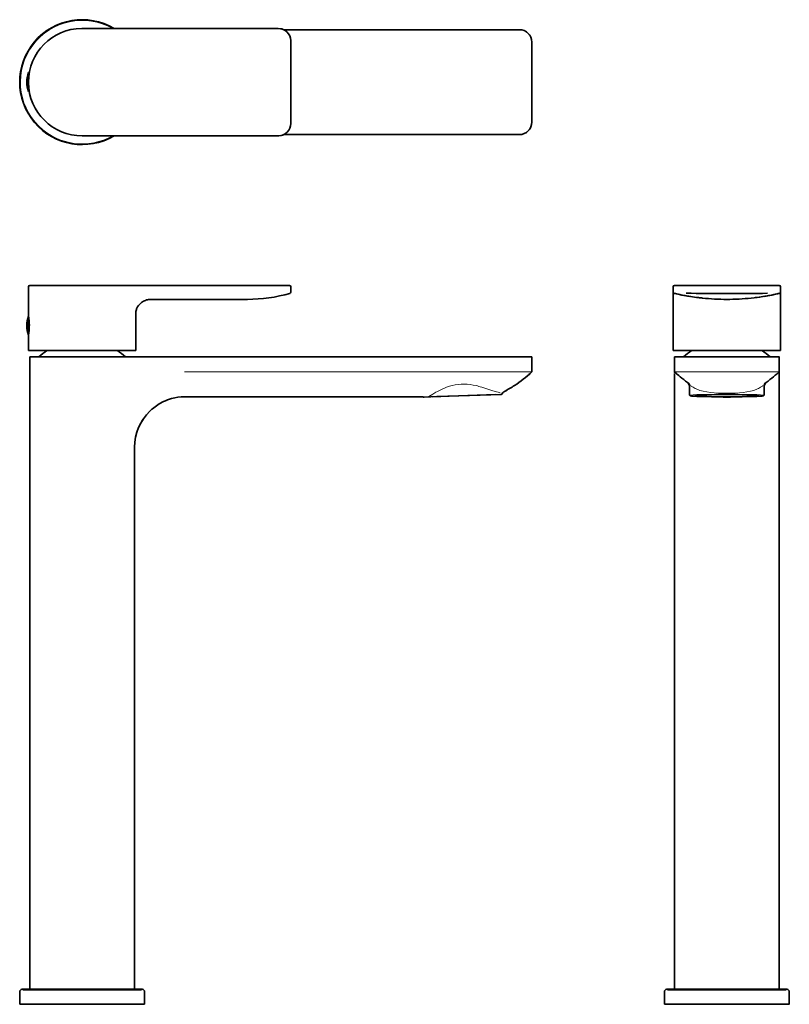
# Model space of a CAD drawing. Extents: x 165 to 473, y 86 to 480.
import ezdxf

# ---------------------------------------------------------------- set-up
doc = ezdxf.new("R2010")
doc.units = 0

msp = doc.modelspace()

# ---------------------------------------------------------------- linework, layer by layer
at = {"color": 7, "lineweight": 35}
for p, q in [((189.65, 476.94), (189.46, 476.94)), ((189.65, 476.94), (268.15, 476.94)), ((189.65, 476.94), (189.67, 476.94)), ((203.25, 476.94), (216.85, 476.94)), ((364.65, 476.44), (270.33, 476.44)), ((273.15, 471.94), (273.15, 472.13)), ((273.15, 471.94), (273.15, 438.94)), ((369.65, 471.44), (369.65, 439.44)), ((168.15, 459.24), (168.15, 455.44)), ((168.15, 459.24), (168.49, 459.24)), ((168.51, 459.34), (168.5, 459.29)), ((168.5, 459.31), (168.51, 459.34)), ((168.15, 455.44), (168.15, 455.25)), ((168.15, 455.4), (168.15, 455.44)), ((168.15, 455.44), (168.15, 451.64)), ((168.15, 451.64), (168.49, 451.64)), ((268.15, 433.94), (189.65, 433.94)), ((268.15, 433.94), (268.32, 433.94)), ((364.65, 434.44), (270.33, 434.44)), ((168.15, 361.88), (168.15, 373.48)), ((189.65, 373.98), (168.65, 373.98)), ((189.65, 373.98), (268.15, 373.98)), ((268.3, 373.98), (268.15, 373.98)), ((272.65, 373.98), (268.3, 373.98)), ((273.15, 373.48), (273.15, 371.4)), ((273.15, 371.4), (273.15, 371.36)), ((273.15, 371.4), (273.15, 371.4)), ((273.15, 371.29), (273.15, 371.29)), ((273.15, 371.29), (273.15, 371.29)), ((426.17, 371.39), (426.17, 373.48)), ((426.17, 371.38), (426.17, 371.39)), ((426.17, 371.27), (426.17, 371.37)), ((426.17, 371.27), (426.17, 371.37)), ((426.17, 371.36), (426.17, 371.27)), ((426.17, 370.98), (426.17, 371.27)), ((426.17, 367.13), (426.17, 370.98)), ((426.55, 370.89), (426.55, 370.89)), ((426.67, 373.98), (426.66, 373.98)), ((431.17, 373.98), (426.67, 373.98)), ((431.17, 373.98), (464.17, 373.98)), ((464.33, 373.98), (464.17, 373.98)), ((468.67, 373.98), (464.33, 373.98)), ((468.78, 370.89), (468.78, 370.89)), ((469.17, 373.48), (469.17, 371.39)), ((469.17, 371.39), (469.17, 371.38)), ((469.17, 371.38), (469.17, 371.27)), ((469.17, 371.27), (469.17, 371.38)), ((469.17, 371.27), (469.17, 370.98)), ((469.17, 370.98), (469.17, 367.13)), ((216.85, 368.48), (255.85, 368.48)), ((426.17, 363.28), (426.17, 367.13)), ((428.79, 370.4), (428.62, 370.44)), ((466.54, 370.4), (466.71, 370.44)), ((469.17, 367.13), (469.17, 363.28)), ((211.15, 363.28), (211.15, 347.98)), ((426.17, 347.98), (426.17, 363.28)), ((469.17, 363.28), (469.17, 347.98)), ((168.17, 361.78), (168.15, 361.86)), ((168.15, 361.86), (168.17, 361.78)), ((168.15, 361.78), (168.15, 357.98)), ((168.17, 361.78), (168.15, 361.78)), ((168.15, 357.98), (168.15, 354.18)), ((168.15, 354.1), (168.17, 354.18)), ((168.17, 354.18), (168.15, 354.1)), ((168.15, 354.18), (168.17, 354.18)), ((168.15, 347.98), (168.15, 354.08)), ((168.15, 347.98), (189.65, 347.98)), ((189.65, 347.98), (211.15, 347.98)), ((426.17, 347.98), (447.67, 347.98)), ((447.67, 347.98), (469.17, 347.98)), ((168.65, 345.28), (168.65, 92.28)), ((189.65, 345.48), (168.85, 345.48)), ((171.65, 345.48), (172.29, 345.48)), ((189.65, 345.48), (171.66, 345.48)), ((172.29, 345.48), (172.31, 345.51)), ((364.65, 345.48), (189.65, 345.48)), ((190.12, 345.48), (189.65, 345.48)), ((207.65, 345.48), (190.12, 345.48)), ((206.98, 345.51), (207.01, 345.48)), ((207.01, 345.48), (207.64, 345.48)), ((369.45, 345.48), (364.65, 345.48)), ((369.65, 345.28), (369.65, 339.74)), ((426.66, 345.28), (426.66, 339.74)), ((431.67, 345.48), (426.87, 345.48)), ((448.13, 345.48), (429.67, 345.48)), ((429.67, 345.48), (429.67, 345.48)), ((429.67, 345.48), (430.3, 345.48)), ((430.33, 345.51), (430.31, 345.48)), ((463.67, 345.48), (431.67, 345.48)), ((465.67, 345.48), (448.13, 345.48)), ((468.47, 345.48), (463.67, 345.48)), ((465, 345.51), (465.03, 345.48)), ((465.03, 345.48), (465.66, 345.48)), ((465.66, 345.48), (465.67, 345.48)), ((468.67, 345.28), (468.67, 339.74)), ((369.44, 339.33), (369.49, 339.33)), ((369.65, 339.74), (369.65, 339.73)), ((369.65, 339.73), (369.65, 339.7)), ((426.66, 339.48), (426.66, 339.51)), ((426.66, 339.74), (426.66, 339.73)), ((426.66, 339.73), (426.66, 339.71)), ((426.66, 339.49), (426.66, 339.71)), ((426.67, 339.68), (426.66, 339.7)), ((426.66, 339.7), (426.67, 339.63)), ((426.66, 339.46), (426.66, 339.45)), ((426.66, 339.26), (426.66, 339.06)), ((426.81, 339.36), (426.84, 339.33)), ((426.87, 339.33), (426.84, 339.33)), ((468.45, 339.3), (468.49, 339.33)), ((468.52, 339.36), (468.49, 339.33)), ((468.66, 339.68), (468.67, 339.7)), ((468.67, 339.7), (468.66, 339.63)), ((468.67, 339.74), (468.67, 339.73)), ((468.67, 339.73), (468.67, 339.71)), ((468.67, 339.48), (468.67, 339.71)), ((468.67, 339.48), (468.67, 338.91)), ((426.66, 334.86), (426.66, 338.84)), ((468.67, 334.86), (468.67, 338.91)), ((426.66, 330.69), (426.66, 334.86)), ((432.67, 330.41), (432.67, 333.66)), ((462.67, 333.66), (462.67, 330.41)), ((468.67, 330.69), (468.67, 334.86)), ((230.53, 329.48), (230.65, 329.48)), ((230.53, 329.48), (230.65, 329.48)), ((325.66, 329.48), (230.65, 329.48)), ((331.87, 329.54), (326.48, 329.35)), ((329.99, 329.47), (336.55, 329.7)), ((353.19, 330.28), (331.87, 329.54)), ((336.55, 329.7), (355.18, 330.35)), ((357.34, 330.43), (353.19, 330.28)), ((426.66, 326.98), (426.66, 330.69)), ((468.67, 326.98), (468.67, 330.69)), ((426.66, 323.83), (426.66, 326.98)), ((426.66, 320.67), (426.66, 323.83)), ((468.67, 323.83), (468.67, 326.98)), ((468.67, 320.67), (468.67, 323.83)), ((426.66, 316.29), (426.66, 320.67)), ((468.67, 316.29), (468.67, 320.67)), ((426.66, 313.91), (426.66, 316.29)), ((468.67, 313.91), (468.67, 316.29)), ((426.66, 313.91), (426.66, 92.28)), ((468.67, 313.91), (468.67, 92.28)), ((210.65, 309.28), (210.65, 92.28)), ((164.65, 86.48), (164.65, 91.28)), ((172.86, 92.28), (165.65, 92.28)), ((168.65, 92.28), (210.65, 92.28)), ((213.65, 92.28), (172.86, 92.28)), ((214.65, 86.48), (214.65, 91.28)), ((422.67, 86.48), (422.67, 91.28)), ((464.82, 92.28), (423.67, 92.28)), ((426.66, 92.28), (447.67, 92.28)), ((447.67, 92.28), (468.67, 92.28)), ((471.67, 92.28), (464.82, 92.28)), ((472.67, 86.48), (472.67, 91.28)), ((172.3, 86.28), (164.85, 86.28)), ((214.45, 86.28), (172.3, 86.28)), ((465.39, 86.28), (422.87, 86.28)), ((472.47, 86.28), (465.39, 86.28))]:
    msp.add_line(p, q, dxfattribs=at)
at = {"color": 7, "lineweight": 13}
for p, q in [((364.65, 476.38), (270.45, 476.38)), ((369.59, 471.44), (369.59, 439.44)), ((270.45, 434.5), (364.65, 434.5)), ((189.65, 345.42), (169.71, 345.42)), ((189.65, 345.42), (364.65, 345.42)), ((364.65, 345.42), (368.59, 345.42)), ((427.72, 345.42), (431.67, 345.42)), ((463.67, 345.42), (431.67, 345.42)), ((467.61, 345.42), (463.67, 345.42)), ((230.65, 339.5), (347.65, 339.5)), ((364.66, 339.51), (364.48, 339.51)), ((369.6, 339.51), (369.61, 339.5)), ((426.72, 339.51), (426.71, 339.5)), ((431.66, 339.51), (431.81, 339.51)), ((463.67, 339.51), (463.52, 339.51)), ((331.61, 329.67), (353.44, 330.44)), ((356.6, 330.48), (353.44, 330.44)), ((439.08, 329.59), (439.54, 329.56)), ((456.25, 329.59), (455.79, 329.56)), ((172.37, 91.99), (165.94, 91.99)), ((213.36, 91.99), (172.37, 91.99)), ((465.32, 91.99), (423.96, 91.99)), ((471.37, 91.99), (465.32, 91.99)), ((172.2, 86.34), (165.71, 86.34)), ((213.59, 86.34), (172.2, 86.34)), ((465.49, 86.34), (423.72, 86.34)), ((471.61, 86.34), (465.49, 86.34))]:
    msp.add_line(p, q, dxfattribs=at)
at = {"color": 7, "lineweight": 35}
for points in [[(189.65, 476.94), (197.78, 476.94), (203.25, 476.94)], [(426.17, 371.27), (426.17, 371.1), (426.17, 370.98)], [(468.78, 370.89), (468.85, 370.88), (468.92, 370.84)], [(468.92, 370.84), (468.84, 370.89), (468.78, 370.89)], [(469.17, 370.98), (469.16, 371.09), (469.17, 371.27)], [(213.03, 366.85), (212.6, 366.42), (212.2, 365.97), (211.85, 365.48), (211.57, 364.96), (211.45, 364.69), (211.34, 364.42), (211.24, 364.05), (211.17, 363.67), (211.15, 363.28)], [(437.88, 329.54), (435.6, 329.63), (434.28, 329.72), (433.6, 329.78), (433.25, 329.84), (433.02, 329.91), (432.85, 330.02), (432.74, 330.15), (432.67, 330.34), (432.67, 330.41)], [(434.92, 329.97), (435.03, 329.89), (435.21, 329.84), (435.62, 329.78), (436.49, 329.71), (436.59, 329.7)], [(460.41, 329.97), (460.33, 329.91), (460.2, 329.86), (459.92, 329.81), (459.27, 329.74), (458.02, 329.66), (455.85, 329.58), (452.36, 329.5), (447.74, 329.47), (443.1, 329.5), (439.59, 329.57), (437.4, 329.66), (436.59, 329.7)], [(437.88, 329.54), (442.34, 329.41), (446.24, 329.35), (447.67, 329.35)], [(457.45, 329.54), (452.99, 329.41), (449.09, 329.35), (447.67, 329.35)], [(457.45, 329.54), (459.73, 329.63), (461.05, 329.72), (461.73, 329.78), (462.08, 329.84), (462.31, 329.91), (462.48, 330.02), (462.6, 330.15), (462.66, 330.34), (462.67, 330.41)]]:
    msp.add_lwpolyline(points, dxfattribs=at)
at = {"color": 7, "lineweight": 13}
for points in [[(364.66, 339.51), (368.16, 339.52), (369.37, 339.52), (369.56, 339.51), (369.59, 339.51), (369.59, 339.51)], [(426.72, 339.51), (426.72, 339.51), (426.73, 339.51), (426.79, 339.51), (427.3, 339.52), (428.79, 339.52), (431.66, 339.51)], [(468.61, 339.51), (468.61, 339.51), (468.6, 339.51), (468.54, 339.51), (468.03, 339.52), (466.54, 339.52), (463.67, 339.51)], [(335.53, 333.32), (334.61, 332.96), (333.74, 332.57), (332.91, 332.17), (331.88, 331.63), (331.22, 331.27), (330, 330.57), (328.38, 329.6)], [(347.3, 333.95), (346.14, 334.2), (344.94, 334.39), (343.73, 334.51), (342.51, 334.55), (341.29, 334.52), (340.08, 334.41), (338.89, 334.24), (337.73, 333.99), (336.61, 333.69), (335.53, 333.32)], [(356.9, 331.08), (356.64, 331.15), (355.01, 331.61), (353.59, 332.01), (352.81, 332.25), (351.25, 332.75), (349.57, 333.31)], [(447.67, 330.9), (445.95, 330.9), (444.28, 330.94), (442.64, 331.04), (441.08, 331.21), (439.62, 331.44), (438.24, 331.71), (437.53, 331.88), (436.86, 332.06), (436.36, 332.22), (435.87, 332.41), (435.43, 332.6), (435.01, 332.8), (434.56, 333.05), (434.15, 333.31)], [(447.67, 330.9), (449.38, 330.9), (451.05, 330.94), (452.69, 331.04), (454.25, 331.21), (455.71, 331.44), (457.09, 331.71), (457.8, 331.88), (458.47, 332.06), (458.97, 332.22), (459.46, 332.41), (459.9, 332.6), (460.32, 332.8), (460.77, 333.05), (461.18, 333.31)], [(447.67, 330.51), (443.23, 330.49), (437.54, 330.44)], [(447.66, 330.51), (452.1, 330.49), (457.79, 330.44)]]:
    msp.add_lwpolyline(points, dxfattribs=at)
at = {"color": 7, "lineweight": 35}
for centre, radius, start, end in [((189.65, 455.44), 25, 59.3166, 300.6825), ((189.65, 455.44), 21.5, 90.5026, 180), ((268.15, 471.94), 5, 2.1611, 90), ((268.15, 471.94), 5, 69.9856, 77.1378), ((364.65, 471.44), 5, 360, 90), ((178.11, 455.44), 10.66, 159.125, 200.875), ((189.65, 455.44), 21.5, 174.1041, 178.9089), ((184.76, 455.49), 16.62, 178.76, 180.1722), ((189.65, 455.44), 21.5, 180.5026, 270), ((186.34, 454.92), 18.15, 186.3509, 190.7528), ((268.15, 438.94), 5, 271.9823, 0), ((364.65, 439.44), 5, 270, 360), ((268.15, 438.94), 5, 282.8313, 295.7021), ((168.65, 373.48), 0.5, 90, 180), ((255.85, 429.59), 61.11, 270.0003, 286.0923), ((272.65, 373.48), 0.5, 0, 90), ((272.79, 370.93), 0.0533, 207.1487, 268.941), ((272.79, 370.93), 0.053, 206.9261, 269.207), ((272.65, 371.36), 0.5, 286.0921, 0), ((272.65, 371.36), 0.5, 352.5153, 359.9975), ((272.65, 371.36), 0.5, 352.5153, 359.9975), ((426.66, 373.48), 0.5, 90, 180), ((426.66, 371.38), 0.5, 179.9996, 257.1303), ((447.64, 462.1), 93.62, 256.9813, 260.8479), ((448.27, 465.14), 96.72, 257.0252, 261.0716), ((447.68, 462.27), 93.79, 256.979, 258.2717), ((445.04, 3659.22), 3288.34, 269.76102, 270.04568), ((450.31, 3646.46), 3275.59, 269.95375, 270.23952), ((447.06, 465.14), 96.72, 278.9284, 282.9748), ((447.69, 462.1), 93.62, 279.1521, 283.0187), ((447.71, 461.97), 93.48, 281.727, 283.0239), ((468.67, 373.48), 0.5, 360, 90), ((468.67, 371.38), 0.5, 282.8696, 360), ((217.86, 361.4), 7.27, 123.5621, 131.5548), ((217.68, 361.68), 6.95, 115.9904, 123.612), ((217.33, 362.41), 6.13, 108.1835, 116.0273), ((217.02, 363.36), 5.13, 99.6854, 108.2136), ((216.86, 364.3), 4.18, 90.1874, 99.7035), ((447.67, 462.18), 93.7, 258.3808, 261.1254), ((447.67, 462.2), 93.71, 261.0887, 263.0812), ((447.69, 462.39), 93.91, 263.0819, 264.0272), ((447.67, 462.2), 93.72, 264.0294, 269.9993), ((447.66, 462.2), 93.72, 270.0007, 275.9706), ((447.64, 462.38), 93.9, 275.9727, 278.8091), ((447.66, 462.2), 93.71, 276.9189, 278.9113), ((447.66, 462.18), 93.7, 278.8746, 281.6192), ((178.11, 357.98), 10.66, 159.125, 200.875), ((146.77, 357.96), 21.74, 0.0646, 10.3974), ((146.18, 357.91), 22.33, 0.1913, 10.2519), ((146.79, 358), 21.71, 349.5972, 359.9479), ((146.15, 358.06), 22.35, 349.7528, 359.8041), ((189.65, 326.38), 25.81, 123.1979, 132.1835), ((189.65, 326.38), 25.81, 47.8165, 56.799), ((447.67, 326.38), 25.81, 123.1956, 132.1835), ((447.67, 326.38), 25.81, 47.8165, 56.8044), ((168.85, 345.28), 0.2, 90, 180), ((369.45, 345.28), 0.2, 0, 90), ((426.87, 345.28), 0.2, 90, 180), ((468.47, 345.28), 0.2, 0, 90), ((335.37, 375.93), 50.03, 303.0583, 312.9878), ((335.41, 375.9), 49.98, 309.6788, 312.9895), ((369.15, 339.73), 0.5, 306.1406, 359.9999), ((369.15, 339.7), 0.5, 312.9905, 360), ((369.15, 339.7), 0.5, 312.9905, 0), ((369.15, 339.7), 0.5, 312.991, 324.7388), ((427.17, 339.73), 0.5, 180, 233.6437), ((427.17, 339.71), 0.5, 180, 229.1311), ((427.17, 339.71), 0.5, 180, 229.1312), ((492.27, 414.95), 100, 229.1311, 233.4103), ((492.27, 414.95), 99.99, 229.1313, 230.7669), ((403.06, 414.95), 100, 306.5897, 310.8689), ((468.17, 339.71), 0.5, 310.8689, 0), ((430.67, 333.66), 2, 0.0002, 52.8444), ((464.67, 333.66), 2, 127.1556, 179.9998), ((359.6, 329.88), 2, 117.7278, 155.2641), ((359.6, 329.88), 2, 117.729, 155.2641), ((335.41, 375.88), 49.97, 297.7324, 303.0554), ((335.49, 375.74), 49.81, 297.7295, 299.0645), ((335.49, 375.74), 49.81, 297.7295, 299.0645), ((230.86, 309.26), 20.23, 115.2556, 130.2681), ((230.85, 309.27), 20.21, 105.556, 115.2296), ((230.85, 309.31), 20.18, 90.9095, 105.5728), ((325.66, 327.48), 2, 71.2756, 90), ((326.46, 329.85), 0.5, 251.2756, 272), ((357.33, 330.93), 0.5, 272, 335.2641), ((357.33, 330.93), 0.5, 272, 335.2639), ((357.33, 330.93), 0.5, 272, 335.2639), ((359.6, 329.88), 2, 149.189, 155.2639), ((230.85, 309.28), 20.2, 134.1692, 180.0001), ((230.83, 309.31), 20.17, 130.2723, 134.1715), ((230.84, 309.29), 20.19, 146.5567, 150.7866), ((230.84, 309.29), 20.19, 146.5567, 150.7866), ((165.65, 91.28), 1, 90, 180), ((213.65, 91.28), 1, 360, 90), ((423.67, 91.28), 1, 90, 180), ((471.67, 91.28), 1, 0, 90), ((164.85, 86.48), 0.2, 180, 270), ((214.45, 86.48), 0.2, 270, 0), ((422.87, 86.48), 0.2, 180, 270), ((472.47, 86.48), 0.2, 270, 360)]:
    msp.add_arc(centre, radius, start, end, dxfattribs=at)
at = {"color": 7, "lineweight": 13}
for centre, radius, start, end in [((189.65, 455.44), 24.71, 60.4813, 225.6159), ((364.65, 471.44), 4.94, 360, 90), ((189.65, 455.44), 24.71, 225.6159, 299.5178), ((364.65, 439.44), 4.94, 270, 360), ((349.3, 20106.34), 19766.83, 269.995203, 270.043998), ((447.01, 13303.72), 12964.22, 269.932829, 270.00288), ((448.32, 13303.72), 12964.22, 269.997122, 270.067172), ((340.05, 305.23), 29.63, 71.2758, 75.8293), ((464.68, 375.29), 51.94, 231.9347, 232.7325), ((443.4, 347.16), 16.67, 232.3711, 236.2967), ((451.93, 347.16), 16.67, 303.7033, 307.6288), ((430.64, 375.3), 51.96, 307.2675, 308.0651), ((317.2, 520.56), 191.43, 273.0513, 274.317)]:
    msp.add_arc(centre, radius, start, end, dxfattribs=at)
for major_axis, start_param, end_param in [((-14.85, 0), 5.462581, 6.972595), ((14.85, 0), 5.593784, 7.10379)]:
    msp.add_ellipse((447.67, 330.06), major_axis=major_axis, ratio=0.0349, start_param=start_param, end_param=end_param, dxfattribs=at)
at = {"color": 7, "lineweight": 35}
for start_param, end_param in [(1.570797, 4.212389), (4.212389, 4.712389), (5.212389, 7.853982), (4.712389, 5.212389)]:
    msp.add_ellipse((447.67, 329.91), major_axis=(12.85, 0), ratio=0.0349, start_param=start_param, end_param=end_param, dxfattribs=at)

doc.saveas('drawing.dxf')
